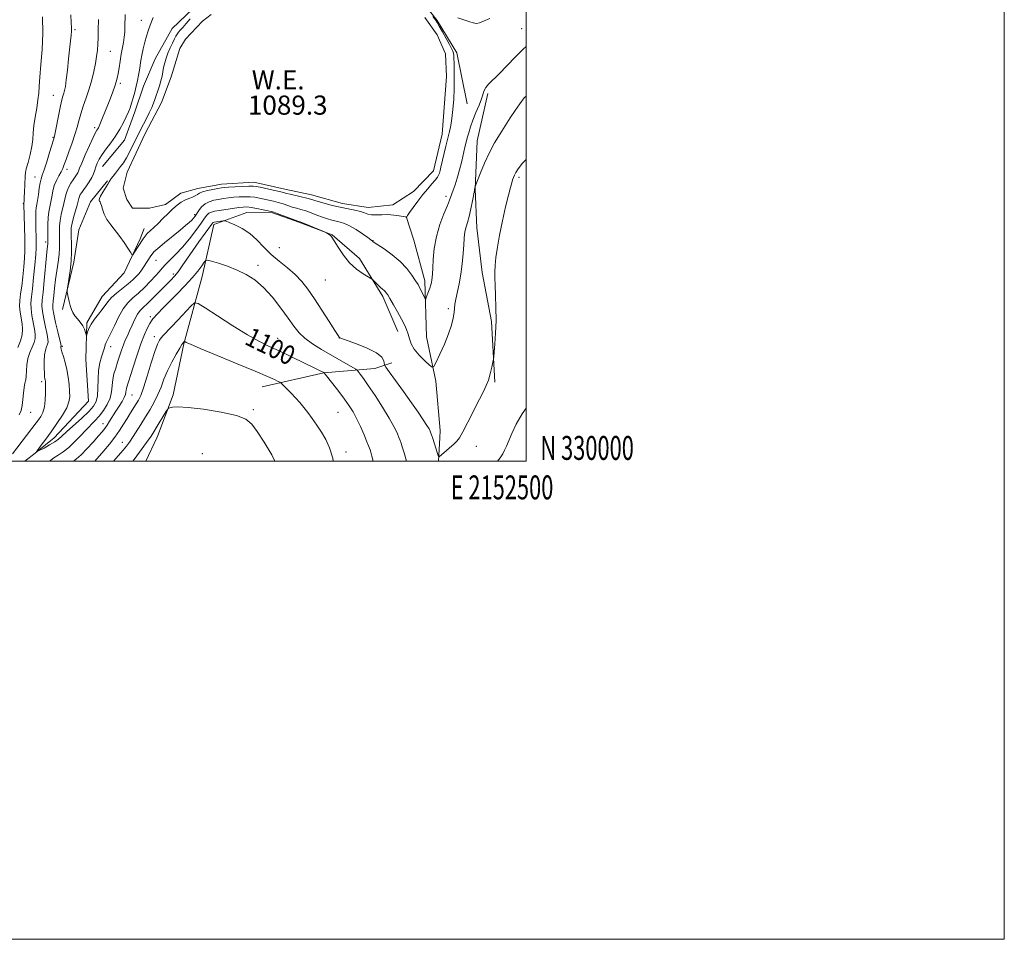
# Model space of a CAD drawing. Extents: x 2149800 to 2152700, y 329800 to 332700.
# Drawn here: x 2152288 to 2152700, y 329800 to 330185 of the extents above; entities that cross this region are included whole.
import ezdxf
from ezdxf.enums import TextEntityAlignment as Align

# ---------------------------------------------------------------- set-up
doc = ezdxf.new("R2010")
doc.units = 0
doc.header["$MEASUREMENT"] = 0
for name, color, linetype, lineweight in [('DTM HARD BREAKLINE', 7, 'Continuous', 0), ('DTM SPOT ELEVATION', 2, 'Continuous', 13), ('GRID LINE', 7, 'Continuous', 0), ('GRID TEXT', 7, 'Continuous', 0), ('INDEX CONTOUR', 41, 'Continuous', 13), ('INDEX CONTOUR LABEL', 244, 'Continuous', 0), ('INTERMEDIATE CONTOUR', 44, 'Continuous', 0), ('POND', 7, 'Continuous', 0), ('WATER ELEVATION', 140, 'Continuous', 0)]:
    doc.layers.add(name, color=color, linetype=linetype, lineweight=lineweight)
doc.styles.add('Style-ITALICS', font='ITALICS.shx')
doc.styles.add('Style-WORKING', font='WORKING.shx')

msp = doc.modelspace()

# ---------------------------------------------------------------- linework, layer by layer
at = {"layer": 'DTM HARD BREAKLINE', "extrusion": (0.003230663352561822, 0.05510075829091551, 0.9984755726857162), "elevation": 26231.56211475973, "flags": 128}
msp.add_lwpolyline([(-2129457.765305023, -454675.9313257698), (-2129457.765305023, -454679.0112933021)], dxfattribs=at)
at = {"layer": 'DTM HARD BREAKLINE', "extrusion": (0.05195313321656612, 0.04125117693600006, 0.9977971799671397), "elevation": 126523.0908536027, "flags": 128}
msp.add_lwpolyline([(-1079916.701210641, -1886543.866204074), (-1079916.701210641, -1886554.116672356)], dxfattribs=at)
at = {"layer": 'DTM HARD BREAKLINE', "extrusion": (0.02759380361548332, 0.05920789649944766, 0.9978642227247859), "elevation": 80032.99277414689, "flags": 128}
msp.add_lwpolyline([(-1811475.823859149, -1205662.985323034), (-1811475.823859149, -1205673.732048303)], dxfattribs=at)
at = {"layer": 'DTM HARD BREAKLINE', "extrusion": (0.003183135161617437, 0.05343708768175542, 0.9985661446847853), "elevation": 25580.33115230138, "flags": 128}
msp.add_lwpolyline([(-2129032.04908714, -456692.3970358934), (-2129032.04908714, -456702.1482473566)], dxfattribs=at)
at = {"layer": 'DTM HARD BREAKLINE', "extrusion": (0.05122672618197321, 0.04077749347876345, 0.9978542070614658), "elevation": 124803.3940920589, "flags": 128}
msp.add_lwpolyline([(-1082247.324941828, -1885317.052162228), (-1082247.324941827, -1885322.458802312)], dxfattribs=at)
at = {"layer": 'DTM HARD BREAKLINE'}
for points in [[(2152475.35, 330149.38, 1090.99), (2152471.1, 330170.76, 1090.26), (2152462.86, 330184.26, 1090.1), (2152453.82, 330195.78, 1090.1), (2152445.56, 330204.52, 1090.26), (2152425.41, 330210.96, 1090.3), (2152409.98, 330209.85, 1090.22), (2152396.9, 330205.96, 1090.34), (2152388.57, 330202.44, 1090.34), (2152380.65, 330200.11, 1089.45)], [(2152322.89, 330123.25, 1091.11), (2152332.04, 330134.28, 1091.11), (2152336.45, 330146.13, 1091.47), (2152340.07, 330156.79, 1091.31), (2152344.88, 330168.24, 1090.66), (2152352.06, 330180.87, 1090.46), (2152363.59, 330191.89, 1090.18), (2152375.1, 330197.37, 1089.58), (2152380.65, 330200.11, 1089.45)], [(2152487.02, 330032.99, 1096.19), (2152485.57, 330058.32, 1095.71), (2152481.71, 330078.92, 1095.38), (2152479.43, 330097.52, 1094.82), (2152478.73, 330113.75, 1094.05), (2152479.62, 330133.92, 1093.12), (2152484.07, 330153.68, 1092.28)], [(2152306.13, 330063.45, 1092.2), (2152310.98, 330083.2, 1091.68), (2152313.02, 330096.65, 1090.63), (2152317.83, 330108.49, 1090.22), (2152325, 330117.16, 1090.1)], [(2152364.59, 330077.14, 1098.77), (2152369.45, 330098.88, 1096.43), (2152383.32, 330103.95, 1095.14), (2152394.01, 330103.89, 1094.17), (2152405.06, 330099.88, 1094.13), (2152418.88, 330094.67, 1093.97), (2152430.31, 330084.72, 1093.61), (2152440.12, 330068.84, 1094.33), (2152446.37, 330054.17, 1094.62)], [(2152464.13, 330012.79, 1095.39), (2152462.26, 330033.37, 1094.42), (2152458.4, 330051.99, 1092.97), (2152457.73, 330075.33, 1091.51), (2152453.06, 330092.37, 1090.67), (2152449.95, 330102.28, 1089.98)], [(2152302.72, 330009.72, 1093.34), (2152317.01, 330025.01, 1092.48), (2152315.91, 330042.43, 1092.4), (2152316.39, 330057.85, 1091.76), (2152322.77, 330068.9, 1091.19), (2152331.92, 330078.74, 1090.31), (2152338.72, 330092.95, 1089.7), (2152340.33, 330097.3, 1089.42)], [(2152345.57, 330009.72, 1104.77), (2152346.05, 330010.76, 1104.7), (2152352.47, 330027.74, 1103.65), (2152356.93, 330049.08, 1102.12), (2152364.59, 330077.14, 1098.77)], [(2152389.68, 330031.12, 1102.84), (2152415.43, 330036.92, 1100.02), (2152436.8, 330038.79, 1096.91), (2152443.93, 330041.13, 1095.26)]]:
    msp.add_polyline3d(points, dxfattribs=at)
at = {"layer": 'DTM SPOT ELEVATION'}
for p in [(2152339.14, 330184.39, 1092.77), (2152311.34, 330180.4, 1097.77), (2152498.21, 330180.83, 1091.18), (2152326.12, 330171.34, 1095.08), (2152330.29, 330157.93, 1093.67), (2152302.33, 330153.02, 1098.83), (2152319.63, 330139.41, 1094.35), (2152302.2, 330135.46, 1098.14), (2152294.72, 330118.75, 1098.78), (2152308.06, 330121.98, 1095.51), (2152497.1, 330118.62, 1096.33), (2152466.53, 330110.66, 1091.58), (2152289.75, 330107.62, 1100.1), (2152361.38, 330103.11, 1091.67), (2152299.2, 330091.56, 1096.35), (2152435.97, 330092.22, 1091.95), (2152396.79, 330089.26, 1094.77), (2152345.21, 330084, 1092.85), (2152387.92, 330081.83, 1097.59), (2152352.55, 330078.23, 1095.63), (2152416.1, 330075.71, 1094.83), (2152467.52, 330063.78, 1093.7), (2152342.92, 330060.4, 1097.65), (2152344.61, 330052.09, 1099.46), (2152396.2, 330051.28, 1099.26), (2152421.91, 330051.54, 1096.01), (2152306.1, 330048, 1093.82), (2152326.28, 330047.9, 1094.57), (2152297.43, 330033.22, 1096.33), (2152335.28, 330027.67, 1098.88), (2152292.8, 330020.4, 1097.25), (2152386.01, 330021.55, 1103.75), (2152421.34, 330020.35, 1100.99), (2152323.06, 330015.62, 1097.32), (2152331.22, 330007.91, 1101.2), (2152364.69, 330003.17, 1105.62), (2152424.69, 330003.84, 1101.5), (2152479.19, 330006.19, 1096.52)]:
    msp.add_point(p, dxfattribs=at)
at = {"layer": 'GRID LINE', "flags": 128}
for points in [[(2149800, 329800), (2152700, 329800), (2152700, 332700), (2149800, 332700), (2149800, 329800)], [(2150000, 330000), (2152500, 330000), (2152500, 332500), (2150000, 332500), (2150000, 330000)]]:
    msp.add_lwpolyline(points, dxfattribs=at)
at = {"layer": 'INDEX CONTOUR', "flags": 128}
for points, elevation in [([(2152287.427, 330047.51), (2152288.64, 330050.361), (2152289.297, 330052.858), (2152289.449, 330055.124), (2152289.249, 330057.37), (2152288.451, 330062.243), (2152288.23, 330064.733), (2152288.328, 330067.201), (2152288.67, 330069.895), (2152289.123, 330073.132), (2152289.571, 330077.068), (2152289.958, 330081.216), (2152290.239, 330084.928), (2152290.385, 330087.79), (2152290.418, 330090.327), (2152290.37, 330093.298), (2152290.003, 330107.296), (2152290.011, 330107.541), (2152290.043, 330107.747), (2152290.07, 330108.005), (2152290.113, 330108.695), (2152290.183, 330110.169), (2152290.283, 330112.594), (2152290.387, 330115.394), (2152290.501, 330119.332), (2152290.64, 330120.519), (2152291.039, 330122.177), (2152291.787, 330124.877), (2152292.669, 330128.228), (2152293.398, 330131.603), (2152293.777, 330134.548), (2152293.971, 330137.318), (2152294.237, 330140.343), (2152294.751, 330143.9), (2152295.381, 330147.645), (2152295.918, 330151.078), (2152296.216, 330153.924), (2152296.403, 330156.804), (2152296.669, 330160.564), (2152297.135, 330165.805), (2152297.633, 330172.164), (2152297.921, 330179.033), (2152297.834, 330185.796)], 1100), ([(2152460.988, 330185.93), (2152462.086, 330184.495), (2152462.847, 330183.372), (2152463.729, 330181.872), (2152465.053, 330179.527), (2152466.584, 330176.776), (2152467.944, 330174.286), (2152468.846, 330172.559), (2152469.351, 330171.432), (2152469.608, 330170.581), (2152469.748, 330169.683), (2152469.828, 330168.418), (2152469.891, 330166.471), (2152469.96, 330163.613), (2152469.994, 330159.987), (2152469.938, 330155.82), (2152469.749, 330151.377), (2152469.44, 330147.059), (2152469.04, 330143.297), (2152468.568, 330140.357), (2152468.001, 330137.813), (2152467.309, 330135.068), (2152466.487, 330131.728), (2152464.399, 330122.933), (2152464.043, 330121.488), (2152463.76, 330120.481), (2152463.444, 330119.623), (2152462.932, 330118.704), (2152462.046, 330117.53), (2152460.661, 330115.943), (2152458.873, 330113.925), (2152456.83, 330111.492), (2152454.705, 330108.736), (2152452.759, 330106.058), (2152451.276, 330103.937), (2152450.45, 330102.717), (2152450.127, 330102.2), (2152450.029, 330102.004), (2152450.001, 330102.024), (2152449.906, 330102.07), (2152449.518, 330102.169), (2152448.574, 330102.353), (2152446.896, 330102.628), (2152444.669, 330102.904), (2152442.163, 330103.064), (2152439.637, 330103.042), (2152437.294, 330102.966), (2152435.322, 330103.015), (2152433.806, 330103.318), (2152432.423, 330103.805), (2152430.744, 330104.358), (2152428.441, 330104.892), (2152425.582, 330105.455), (2152422.333, 330106.127), (2152418.9, 330106.95), (2152415.659, 330107.814), (2152413.028, 330108.569), (2152409.874, 330109.536), (2152408.278, 330109.969), (2152406.039, 330110.505), (2152401.344, 330111.592), (2152399.838, 330111.971), (2152398.565, 330112.307), (2152396.867, 330112.726), (2152394.318, 330113.309), (2152388.876, 330114.504), (2152387.189, 330114.849), (2152385.843, 330115.001), (2152384.081, 330115.003), (2152381.405, 330114.901), (2152378.334, 330114.744), (2152375.645, 330114.584), (2152373.873, 330114.45), (2152372.597, 330114.291), (2152371.153, 330114.036), (2152369.085, 330113.634), (2152366.759, 330113.122), (2152364.745, 330112.559), (2152363.445, 330111.997), (2152362.585, 330111.449), (2152361.716, 330110.924), (2152360.496, 330110.415), (2152358.993, 330109.852), (2152357.379, 330109.152), (2152355.78, 330108.235), (2152354.133, 330107.025), (2152352.327, 330105.451), (2152350.3, 330103.498), (2152348.183, 330101.385), (2152346.152, 330099.391), (2152344.356, 330097.73), (2152342.841, 330096.361), (2152341.62, 330095.183), (2152340.674, 330094.085), (2152339.855, 330092.93), (2152336.036, 330086.984), (2152335.541, 330086.315), (2152335.156, 330086.403), (2152334.551, 330087.325), (2152333.474, 330089.085), (2152331.974, 330091.406), (2152330.179, 330093.941), (2152326.353, 330098.767), (2152324.764, 330101.065), (2152323.638, 330103.295), (2152322.904, 330105.289), (2152322.429, 330106.844), (2152322.099, 330107.825), (2152321.861, 330108.386), (2152321.681, 330108.755), (2152321.558, 330109.151), (2152321.635, 330109.78), (2152322.09, 330110.841), (2152323.011, 330112.426), (2152325.129, 330115.762), (2152325.734, 330116.777), (2152326.127, 330117.468), (2152326.581, 330118.175), (2152327.311, 330119.161), (2152328.271, 330120.386), (2152330.484, 330123.136), (2152331.673, 330124.765), (2152332.968, 330126.846), (2152334.38, 330129.484), (2152335.787, 330132.333), (2152338.024, 330136.994), (2152338.905, 330138.77), (2152341.1, 330143.051), (2152342.38, 330145.586), (2152343.485, 330147.902), (2152344.247, 330149.729), (2152344.796, 330151.282), (2152345.334, 330152.898), (2152346.008, 330154.824), (2152346.729, 330156.944), (2152347.357, 330159.049), (2152347.788, 330160.983), (2152348.107, 330162.8), (2152348.442, 330164.606), (2152348.902, 330166.489), (2152349.514, 330168.476), (2152350.285, 330170.579), (2152351.198, 330172.765), (2152352.136, 330174.834), (2152352.957, 330176.543), (2152353.57, 330177.73), (2152354.082, 330178.567), (2152354.654, 330179.313), (2152355.427, 330180.197), (2152356.479, 330181.374), (2152357.873, 330182.973), (2152359.601, 330185.026)], 1090), ([(2152484.84, 330185.035), (2152482.206, 330183.957), (2152480.557, 330183.246), (2152479.274, 330182.987), (2152477.83, 330183.225), (2152476.07, 330183.822), (2152473.934, 330184.595), (2152471.424, 330185.389)], 1090), ([(2152436.059, 330000), (2152435.545, 330002.106), (2152435.111, 330003.675), (2152434.789, 330004.728), (2152434.549, 330005.461), (2152434.198, 330006.383), (2152433.5, 330008.081), (2152432.302, 330010.924), (2152430.777, 330014.41), (2152429.18, 330017.819), (2152427.68, 330020.635), (2152426.091, 330023.154), (2152424.14, 330025.874), (2152421.693, 330029.096), (2152419.177, 330032.337), (2152416.034, 330036.336), (2152415.594, 330036.875), (2152415.46, 330036.992), (2152415.201, 330037.13), (2152414.175, 330037.645), (2152411.685, 330038.873), (2152407.343, 330040.998), (2152401.979, 330043.593), (2152396.729, 330046.077), (2152392.375, 330048.082), (2152388.284, 330050.092), (2152383.464, 330052.799), (2152377.339, 330056.605), (2152370.968, 330060.743), (2152365.821, 330064.15), (2152362.905, 330065.965), (2152361.36, 330066.126), (2152359.862, 330064.773), (2152354.456, 330058.967), (2152351.672, 330056.019), (2152348.304, 330052.549), (2152347.392, 330051.553), (2152346.669, 330050.543), (2152345.891, 330048.872), (2152344.82, 330045.829), (2152343.31, 330041.049), (2152341.603, 330035.548), (2152340.04, 330030.686), (2152338.863, 330027.466), (2152337.932, 330025.468), (2152337.008, 330023.913), (2152334.622, 330020.132), (2152333.221, 330017.872), (2152331.727, 330015.432), (2152330.054, 330012.818), (2152328.088, 330010.029), (2152325.792, 330007.11), (2152323.425, 330004.301), (2152319.666, 330000)], 1100)]:
    msp.add_lwpolyline(points, dxfattribs=dict(at, elevation=elevation))
at = {"layer": 'INTERMEDIATE CONTOUR', "flags": 128}
for points, elevation in [([(2152285.285, 330002.991), (2152295.201, 330016.002), (2152296.095, 330017.226), (2152297.046, 330018.637), (2152297.933, 330020.387), (2152298.609, 330022.656), (2152298.973, 330025.496), (2152299.096, 330028.453), (2152299.093, 330030.944), (2152299.06, 330032.541), (2152299.009, 330033.428), (2152298.934, 330033.942), (2152298.831, 330034.425), (2152298.709, 330035.225), (2152298.582, 330036.694), (2152298.476, 330039.027), (2152298.464, 330041.789), (2152298.632, 330044.386), (2152299.023, 330046.358), (2152299.515, 330047.774), (2152299.941, 330048.833), (2152300.157, 330049.778), (2152300.105, 330051.016), (2152299.746, 330053.004), (2152299.091, 330055.991), (2152298.349, 330059.424), (2152297.778, 330062.551), (2152297.574, 330064.915), (2152297.701, 330067.249), (2152298.059, 330070.581), (2152298.55, 330075.534), (2152299.513, 330085.872), (2152299.801, 330088.783), (2152300.027, 330090.799), (2152300.053, 330091.268), (2152300.047, 330092.051), (2152300.015, 330093.548), (2152299.974, 330095.998), (2152299.986, 330098.976), (2152300.124, 330101.889), (2152300.435, 330104.298), (2152300.85, 330106.356), (2152301.277, 330108.369), (2152301.658, 330110.566), (2152302.095, 330112.886), (2152302.728, 330115.191), (2152303.635, 330117.358), (2152304.656, 330119.309), (2152305.573, 330120.982), (2152306.245, 330122.405), (2152306.853, 330123.978), (2152307.664, 330126.193), (2152308.841, 330129.355), (2152310.186, 330133.034), (2152311.399, 330136.613), (2152312.277, 330139.643), (2152312.987, 330142.364), (2152313.79, 330145.182), (2152314.874, 330148.41), (2152316.127, 330151.97), (2152317.367, 330155.687), (2152318.439, 330159.394), (2152319.309, 330162.958), (2152319.977, 330166.256), (2152320.449, 330169.2), (2152320.76, 330171.875), (2152320.954, 330174.402), (2152321.071, 330176.991), (2152321.135, 330180.198), (2152321.17, 330184.665)], 1096), ([(2152287.991, 330019.277), (2152288.821, 330021.159), (2152289.304, 330023.211), (2152289.612, 330025.744), (2152289.85, 330028.436), (2152290.106, 330030.803), (2152290.435, 330032.528), (2152290.774, 330033.945), (2152291.027, 330035.555), (2152291.15, 330037.722), (2152291.309, 330040.28), (2152291.72, 330042.925), (2152292.513, 330045.401), (2152293.471, 330047.635), (2152294.291, 330049.597), (2152294.727, 330051.318), (2152294.776, 330053.07), (2152294.497, 330055.187), (2152293.4, 330060.834), (2152293.004, 330063.642), (2152292.952, 330066.067), (2152293.192, 330068.643), (2152293.613, 330072.094), (2152294.108, 330076.832), (2152294.585, 330081.993), (2152294.957, 330086.403), (2152295.158, 330089.216), (2152295.223, 330090.923), (2152295.209, 330092.345), (2152295.053, 330098.538), (2152295.007, 330100.763), (2152295.001, 330102.802), (2152295.067, 330104.53), (2152295.229, 330105.911), (2152295.47, 330107.273), (2152295.768, 330109.037), (2152296.101, 330111.455), (2152296.457, 330114.114), (2152296.821, 330116.431), (2152297.205, 330118.057), (2152297.719, 330119.568), (2152298.491, 330121.773), (2152299.587, 330125.174), (2152300.786, 330129.043), (2152302.426, 330134.408), (2152302.823, 330135.922), (2152303.236, 330137.944), (2152304.584, 330145.048), (2152305.302, 330148.568), (2152305.894, 330151.03), (2152306.362, 330152.632), (2152306.74, 330153.802), (2152307.064, 330154.983), (2152307.386, 330156.682), (2152307.766, 330159.428), (2152308.235, 330163.495), (2152308.738, 330168.18), (2152309.536, 330175.809), (2152309.761, 330178.127), (2152309.876, 330179.81), (2152309.893, 330181.268), (2152309.824, 330183.246), (2152309.684, 330186.574)], 1098), ([(2152500, 330152.685), (2152499.275, 330151.872), (2152497.346, 330149.405), (2152495.409, 330146.608), (2152493.426, 330143.537), (2152491.341, 330140.255), (2152489.128, 330136.8), (2152486.867, 330133.095), (2152484.667, 330129.035), (2152482.644, 330124.65), (2152480.944, 330120.508), (2152478.801, 330114.877), (2152478.739, 330114.667), (2152478.519, 330113.747), (2152478.394, 330113.113), (2152477.601, 330108.832), (2152476.942, 330105.467), (2152476.227, 330102.262), (2152475.546, 330099.817), (2152474.958, 330097.996), (2152474.515, 330096.48), (2152474.248, 330094.941), (2152474.084, 330093.026), (2152473.934, 330090.372), (2152473.706, 330086.759), (2152473.344, 330082.532), (2152472.791, 330078.178), (2152472.035, 330074.128), (2152470.598, 330067.757), (2152470.258, 330065.657), (2152469.921, 330062.119), (2152469.557, 330059.806), (2152468.846, 330056.857), (2152467.635, 330053.201), (2152465.879, 330048.919), (2152463.965, 330044.693), (2152462.386, 330041.364), (2152461.454, 330039.586), (2152460.731, 330039.272), (2152459.6, 330040.154), (2152457.653, 330041.943), (2152455.324, 330044.274), (2152453.266, 330046.756), (2152451.958, 330049.076), (2152451.213, 330051.196), (2152450.681, 330053.15), (2152450.051, 330055.008), (2152449.172, 330057.007), (2152447.935, 330059.416), (2152446.31, 330062.369), (2152444.581, 330065.414), (2152443.107, 330067.958), (2152442.152, 330069.566), (2152441.577, 330070.435), (2152441.145, 330070.921), (2152440.651, 330071.341), (2152440.012, 330071.852), (2152439.181, 330072.568), (2152438.154, 330073.546), (2152435.757, 330075.954), (2152435.161, 330076.376), (2152433.981, 330077.072), (2152431.869, 330078.348), (2152429.134, 330080.286), (2152426.246, 330082.914), (2152423.62, 330086.142), (2152421.438, 330089.414), (2152419.826, 330092.057), (2152418.842, 330093.588), (2152418.283, 330094.278), (2152417.88, 330094.587), (2152416.583, 330095.45), (2152416.307, 330095.617), (2152415.752, 330095.864), (2152406.999, 330099.445), (2152405.571, 330100.016), (2152404.554, 330100.4), (2152395.901, 330103.591), (2152394.488, 330104.091), (2152393.486, 330104.379), (2152392.168, 330104.671), (2152390.029, 330105.122), (2152387.461, 330105.638), (2152385.08, 330106.063), (2152383.303, 330106.269), (2152381.764, 330106.255), (2152379.895, 330106.052), (2152377.325, 330105.697), (2152374.43, 330105.27), (2152371.776, 330104.858), (2152369.802, 330104.515), (2152368.423, 330104.154), (2152367.43, 330103.654), (2152366.589, 330102.868), (2152365.593, 330101.555), (2152364.113, 330099.446), (2152361.928, 330096.413), (2152359.248, 330092.883), (2152356.386, 330089.423), (2152353.635, 330086.489), (2152349.233, 330082.218), (2152347.825, 330080.682), (2152346.604, 330079.206), (2152345.102, 330077.446), (2152342.987, 330075.18), (2152340.476, 330072.665), (2152337.927, 330070.278), (2152335.621, 330068.247), (2152333.528, 330066.203), (2152331.546, 330063.629), (2152329.617, 330060.225), (2152327.856, 330056.575), (2152326.427, 330053.481), (2152325.44, 330051.526), (2152324.807, 330050.406), (2152324.39, 330049.596), (2152324.056, 330048.645), (2152323.694, 330047.394), (2152323.198, 330045.759), (2152322.517, 330043.661), (2152321.808, 330041.049), (2152321.279, 330037.875), (2152321.066, 330034.193), (2152320.999, 330030.462), (2152320.833, 330027.236), (2152320.319, 330024.872), (2152319.191, 330022.929), (2152317.18, 330020.764), (2152314.193, 330017.946), (2152307.912, 330012.228), (2152305.952, 330010.406), (2152304.528, 330009.162), (2152302.965, 330008.05), (2152300.802, 330006.752), (2152298.438, 330005.431), (2152296.486, 330004.375), (2152295.44, 330003.842), (2152295.304, 330003.972), (2152295.962, 330004.876), (2152297.293, 330006.624), (2152299.156, 330009.113), (2152301.404, 330012.197), (2152303.851, 330015.683), (2152306.15, 330019.199), (2152307.918, 330022.323), (2152308.877, 330024.786), (2152309.191, 330026.919), (2152309.133, 330029.204), (2152308.926, 330031.997), (2152308.579, 330035.132), (2152308.051, 330038.319), (2152307.335, 330041.281), (2152306.577, 330043.808), (2152305.958, 330045.706), (2152305.612, 330046.856), (2152305.487, 330047.437), (2152305.483, 330047.702), (2152305.516, 330047.864), (2152305.591, 330048.069), (2152305.588, 330048.236), (2152305.433, 330048.961), (2152304.209, 330054.107), (2152303.298, 330058.015), (2152302.553, 330061.46), (2152302.189, 330063.681), (2152302.151, 330065.192), (2152302.307, 330066.827), (2152302.551, 330069.241), (2152302.878, 330072.349), (2152303.306, 330075.884), (2152304.355, 330083.191), (2152304.752, 330086.451), (2152304.934, 330089.189), (2152304.953, 330091.548), (2152304.896, 330093.752), (2152304.852, 330095.986), (2152304.909, 330098.291), (2152305.154, 330100.671), (2152305.633, 330103.106), (2152306.785, 330107.701), (2152307.567, 330111.395), (2152308.073, 330113.062), (2152308.824, 330114.72), (2152309.727, 330116.299), (2152310.635, 330117.695), (2152312.056, 330119.748), (2152312.525, 330120.513), (2152312.871, 330121.276), (2152313.339, 330122.483), (2152314.228, 330124.66), (2152315.71, 330128.077), (2152317.456, 330131.97), (2152319.008, 330135.321), (2152320.021, 330137.368), (2152320.591, 330138.381), (2152320.923, 330138.886), (2152321.208, 330139.367), (2152321.573, 330140.134), (2152322.131, 330141.451), (2152322.957, 330143.494), (2152325.108, 330148.935), (2152326.226, 330151.799), (2152327.246, 330154.467), (2152328.073, 330156.746), (2152328.649, 330158.546), (2152329.056, 330160.185), (2152329.41, 330162.079), (2152329.807, 330164.523), (2152330.25, 330167.317), (2152330.723, 330170.14), (2152331.637, 330175.095), (2152331.972, 330177.293), (2152332.17, 330179.407), (2152332.256, 330181.58), (2152332.336, 330186.732)], 1094), ([(2152500, 330173.345), (2152498.836, 330172.322), (2152495.456, 330168.973), (2152488.767, 330162.018), (2152484.374, 330157.676), (2152483.156, 330156.255), (2152482.473, 330154.963), (2152481.393, 330151.513), (2152480.361, 330148.837), (2152479.081, 330145.738), (2152477.827, 330142.618), (2152476.818, 330139.805), (2152476.048, 330137.347), (2152475.454, 330135.215), (2152474.963, 330133.321), (2152474.475, 330131.311), (2152473.099, 330125.438), (2152472.191, 330121.743), (2152471.245, 330118.269), (2152470.349, 330115.482), (2152469.568, 330113.368), (2152468.964, 330111.793), (2152468.039, 330109.095), (2152467.154, 330106.839), (2152465.699, 330103.348), (2152464.005, 330098.898), (2152462.533, 330093.942), (2152461.626, 330088.94), (2152461.189, 330084.368), (2152461.008, 330080.711), (2152460.899, 330078.291), (2152460.794, 330076.795), (2152460.655, 330075.75), (2152460.444, 330074.748), (2152460.143, 330073.648), (2152459.734, 330072.377), (2152459.222, 330070.919), (2152458.282, 330068.372), (2152458.039, 330067.784), (2152457.868, 330067.751), (2152457.619, 330068.247), (2152456.636, 330070.411), (2152456.064, 330071.614), (2152455.522, 330072.664), (2152454.849, 330073.819), (2152453.83, 330075.437), (2152452.28, 330077.764), (2152450.135, 330080.575), (2152447.359, 330083.535), (2152444.036, 330086.324), (2152440.715, 330088.704), (2152436.566, 330091.44), (2152435.96, 330091.86), (2152435.654, 330092.134), (2152435.138, 330092.527), (2152433.882, 330093.439), (2152431.675, 330094.995), (2152428.939, 330096.824), (2152426.254, 330098.427), (2152424.065, 330099.431), (2152422.261, 330099.982), (2152420.593, 330100.355), (2152418.847, 330100.781), (2152416.943, 330101.331), (2152414.83, 330102.037), (2152412.504, 330102.899), (2152410.116, 330103.806), (2152407.859, 330104.616), (2152405.87, 330105.234), (2152404.053, 330105.738), (2152402.255, 330106.251), (2152400.359, 330106.862), (2152398.384, 330107.526), (2152396.384, 330108.158), (2152394.403, 330108.7), (2152392.449, 330109.165), (2152390.522, 330109.587), (2152388.609, 330109.987), (2152386.652, 330110.32), (2152384.581, 330110.533), (2152382.354, 330110.585), (2152380.048, 330110.5), (2152377.77, 330110.318), (2152375.599, 330110.073), (2152373.513, 330109.781), (2152371.465, 330109.447), (2152369.431, 330109.055), (2152367.496, 330108.483), (2152365.767, 330107.583), (2152364.329, 330106.281), (2152363.177, 330104.799), (2152361.594, 330102.397), (2152360.966, 330101.579), (2152360.229, 330100.788), (2152359.203, 330099.828), (2152357.657, 330098.491), (2152355.346, 330096.566), (2152348.839, 330091.215), (2152346.053, 330088.894), (2152344.414, 330087.455), (2152343.609, 330086.605), (2152343.1, 330085.866), (2152340.009, 330081.042), (2152339.154, 330079.782), (2152338.185, 330078.512), (2152337.016, 330077.189), (2152335.529, 330075.74), (2152333.597, 330074.08), (2152328.686, 330070.18), (2152326.542, 330068.287), (2152325.075, 330066.628), (2152322.829, 330063.384), (2152321.287, 330061.447), (2152319.596, 330059.367), (2152318.127, 330057.323), (2152317.164, 330055.482), (2152316.635, 330053.967), (2152316.255, 330052.339), (2152316.166, 330052.327), (2152315.799, 330053.839), (2152315.358, 330055.164), (2152314.628, 330056.63), (2152313.577, 330058.078), (2152312.388, 330059.473), (2152311.298, 330060.808), (2152310.487, 330062.102), (2152309.897, 330063.46), (2152309.415, 330065.011), (2152308.954, 330066.804), (2152308.542, 330068.57), (2152308.234, 330069.96), (2152308.079, 330070.804), (2152308.112, 330071.634), (2152308.358, 330073.167), (2152308.812, 330075.91), (2152309.33, 330079.556), (2152309.733, 330083.595), (2152309.892, 330087.551), (2152309.868, 330091.1), (2152309.778, 330093.956), (2152309.73, 330095.974), (2152309.832, 330097.607), (2152310.183, 330099.452), (2152310.832, 330101.914), (2152312.293, 330107.032), (2152312.722, 330108.712), (2152312.985, 330109.818), (2152313.235, 330110.643), (2152313.611, 330111.452), (2152314.192, 330112.397), (2152315.041, 330113.599), (2152316.17, 330115.129), (2152317.385, 330116.85), (2152318.439, 330118.572), (2152319.157, 330120.153), (2152319.65, 330121.63), (2152320.101, 330123.086), (2152320.682, 330124.606), (2152321.526, 330126.29), (2152322.75, 330128.24), (2152324.419, 330130.526), (2152326.352, 330133.102), (2152328.312, 330135.889), (2152330.092, 330138.785), (2152331.615, 330141.58), (2152332.836, 330144.039), (2152333.741, 330146.025), (2152334.44, 330147.782), (2152335.072, 330149.651), (2152335.739, 330151.881), (2152336.413, 330154.351), (2152337.033, 330156.853), (2152337.547, 330159.213), (2152337.969, 330161.416), (2152338.324, 330163.484), (2152338.982, 330167.517), (2152339.398, 330169.811), (2152339.935, 330172.444), (2152340.57, 330175.187), (2152341.263, 330177.73), (2152342.002, 330179.927), (2152342.885, 330182.287), (2152344.035, 330185.486)], 1092), ([(2152500, 330126.103), (2152498.58, 330124.561), (2152496.776, 330122.286), (2152495.776, 330120.739), (2152495.154, 330119.585), (2152494.729, 330118.614), (2152494.384, 330117.644), (2152494, 330116.428), (2152493.454, 330114.465), (2152492.62, 330111.188), (2152491.439, 330106.28), (2152490.109, 330100.419), (2152488.896, 330094.535), (2152488.007, 330089.396), (2152487.43, 330085.146), (2152487.095, 330081.766), (2152486.94, 330079.125), (2152486.935, 330076.614), (2152487.055, 330073.507), (2152487.262, 330069.279), (2152487.445, 330064.218), (2152487.484, 330058.814), (2152487.297, 330053.564), (2152486.983, 330048.986), (2152486.687, 330045.612), (2152486.504, 330043.724), (2152486.352, 330042.619), (2152486.099, 330041.352), (2152485.644, 330039.227), (2152485.01, 330036.552), (2152484.246, 330033.889), (2152483.361, 330031.585), (2152482.182, 330029.139), (2152480.493, 330025.838), (2152475.722, 330016.343), (2152473.593, 330012.201), (2152472.175, 330009.699), (2152471.122, 330008.318), (2152469.91, 330007.194), (2152464.707, 330002.623), (2152463.816, 330001.899), (2152463.389, 330001.951), (2152463.059, 330002.82), (2152460.837, 330009.896), (2152460.491, 330010.95), (2152460.213, 330011.747), (2152459.923, 330012.473), (2152459.435, 330013.425), (2152458.538, 330014.929), (2152457.053, 330017.252), (2152454.928, 330020.427), (2152452.142, 330024.432), (2152448.793, 330029.097), (2152445.453, 330033.674), (2152442.804, 330037.271), (2152441.345, 330039.278), (2152440.803, 330040.215), (2152440.569, 330041.937), (2152439.737, 330043.415), (2152437.538, 330045.208), (2152433.636, 330047.17), (2152429.056, 330049.027), (2152422.15, 330051.575), (2152422.003, 330051.646), (2152421.894, 330051.785), (2152421.377, 330052.571), (2152420.051, 330054.647), (2152417.679, 330058.39), (2152414.663, 330063.11), (2152411.565, 330067.848), (2152408.8, 330071.847), (2152406.187, 330075.172), (2152403.397, 330078.082), (2152400.206, 330080.825), (2152396.798, 330083.56), (2152393.462, 330086.428), (2152390.402, 330089.493), (2152387.475, 330092.526), (2152384.456, 330095.221), (2152381.24, 330097.334), (2152378.212, 330098.856), (2152375.884, 330099.839), (2152374.582, 330100.349), (2152373.922, 330100.51), (2152373.336, 330100.46), (2152369.638, 330099.895), (2152369.284, 330099.816), (2152369.092, 330099.725), (2152368.902, 330099.529), (2152368.435, 330098.896), (2152363.199, 330091.629), (2152360.692, 330088.081), (2152356.272, 330081.662), (2152354.506, 330079.192), (2152353.022, 330077.334), (2152351.513, 330075.69), (2152347.034, 330071.175), (2152344.228, 330068.377), (2152341.725, 330065.938), (2152339.928, 330064.249), (2152338.658, 330062.933), (2152337.591, 330061.418), (2152336.472, 330059.301), (2152335.324, 330056.829), (2152334.239, 330054.418), (2152333.286, 330052.37), (2152332.437, 330050.512), (2152331.639, 330048.565), (2152330.847, 330046.32), (2152329.229, 330041.351), (2152328.409, 330038.912), (2152327.682, 330036.516), (2152327.168, 330034.097), (2152326.65, 330029.027), (2152326.053, 330026.384), (2152324.881, 330023.706), (2152323.283, 330021.128), (2152321.502, 330018.81), (2152319.723, 330016.835), (2152315.884, 330012.949), (2152313.634, 330010.549), (2152311.225, 330008.023), (2152308.787, 330005.72), (2152306.45, 330003.908), (2152304.346, 330002.521), (2152302.612, 330001.413), (2152301.326, 330000.453), (2152300.814, 330000)], 1096), ([(2152449.978, 330000), (2152449, 330003.48), (2152448.254, 330005.912), (2152447.755, 330007.481), (2152447.352, 330008.642), (2152446.857, 330009.914), (2152446.072, 330011.758), (2152444.787, 330014.404), (2152442.783, 330018.014), (2152439.982, 330022.585), (2152436.86, 330027.421), (2152434.029, 330031.65), (2152431.973, 330034.604), (2152430.646, 330036.418), (2152429.87, 330037.423), (2152429.411, 330037.962), (2152428.807, 330038.412), (2152427.541, 330039.16), (2152414.475, 330046.695), (2152410.737, 330049.009), (2152407.537, 330051.339), (2152405.091, 330053.708), (2152402.971, 330056.401), (2152400.593, 330059.771), (2152397.527, 330063.988), (2152393.962, 330068.515), (2152390.248, 330072.625), (2152386.639, 330075.77), (2152383.032, 330078.093), (2152379.233, 330079.903), (2152375.184, 330081.452), (2152371.382, 330082.716), (2152368.46, 330083.612), (2152366.834, 330084.049), (2152366.049, 330083.928), (2152365.431, 330083.146), (2152364.402, 330081.628), (2152362.762, 330079.419), (2152360.405, 330076.592), (2152357.329, 330073.275), (2152353.937, 330069.806), (2152350.737, 330066.574), (2152348.14, 330063.905), (2152343.982, 330059.495), (2152343.369, 330058.709), (2152342.69, 330057.588), (2152341.702, 330055.716), (2152340.408, 330052.898), (2152338.873, 330048.992), (2152337.191, 330044.05), (2152335.573, 330038.913), (2152332.989, 330030.475), (2152332.801, 330029.634), (2152332.706, 330028.847), (2152332.512, 330027.893), (2152332.018, 330026.627), (2152331.088, 330024.959), (2152329.843, 330022.983), (2152328.467, 330020.844), (2152325.881, 330016.677), (2152324.79, 330014.971), (2152323.835, 330013.628), (2152322.746, 330012.291), (2152321.191, 330010.497), (2152318.967, 330007.964), (2152316.406, 330005.133), (2152313.969, 330002.626), (2152312.008, 330000.891), (2152310.836, 330000)], 1098), ([(2152419.38, 330000), (2152419.154, 330001.194), (2152417.836, 330005.476), (2152416.235, 330008.989), (2152414.429, 330012.076), (2152412.504, 330015.008), (2152410.564, 330017.767), (2152408.719, 330020.265), (2152407.036, 330022.455), (2152405.403, 330024.455), (2152403.664, 330026.426), (2152401.746, 330028.453), (2152399.902, 330030.322), (2152398.468, 330031.745), (2152397.643, 330032.539), (2152397.088, 330032.955), (2152396.327, 330033.348), (2152394.837, 330034.061), (2152391.91, 330035.378), (2152386.795, 330037.57), (2152379.217, 330040.724), (2152370.835, 330044.183), (2152363.787, 330047.104), (2152359.672, 330048.858), (2152357.923, 330049.659), (2152357.268, 330050.036), (2152357.181, 330050.045), (2152357.096, 330049.968), (2152356.632, 330049.473), (2152356.475, 330049.283), (2152356.1, 330048.696), (2152355.238, 330047.263), (2152353.73, 330044.689), (2152351.871, 330041.331), (2152350.066, 330037.708), (2152348.613, 330034.24), (2152347.37, 330030.959), (2152346.087, 330027.799), (2152344.565, 330024.698), (2152342.814, 330021.599), (2152340.892, 330018.449), (2152338.897, 330015.271), (2152334.452, 330008.348), (2152334.163, 330007.945), (2152333.712, 330007.336), (2152332.886, 330006.288), (2152331.496, 330004.609), (2152329.458, 330002.227), (2152327.528, 330000)], 1102), ([(2152395.029, 330000), (2152393.722, 330002.566), (2152390.503, 330007.878), (2152387.574, 330012.366), (2152385.355, 330015.486), (2152382.892, 330017.55), (2152378.878, 330019.081), (2152372.534, 330020.482), (2152365.184, 330021.672), (2152358.676, 330022.445), (2152354.426, 330022.676), (2152352.129, 330022.541), (2152351.049, 330022.296), (2152350.508, 330022.087), (2152350.081, 330021.629), (2152349.401, 330020.532), (2152345.404, 330013.908), (2152344.397, 330012.267), (2152343.261, 330010.481), (2152342.907, 330009.954), (2152342.477, 330009.344), (2152337.307, 330002.253), (2152336.555, 330001.263), (2152335.527, 330000)], 1104), ([(2152500, 330022.114), (2152498.409, 330019.802), (2152495.875, 330015.444), (2152494.032, 330011.559), (2152491.817, 330006.183), (2152491.067, 330004.539), (2152490.253, 330003.063), (2152489.159, 330001.395), (2152488.076, 330000)], 1098)]:
    msp.add_lwpolyline(points, dxfattribs=dict(at, elevation=elevation))
at = {"layer": 'POND', "elevation": 1089.34, "flags": 128}
msp.add_lwpolyline([(2152457.73, 330185.47), (2152462.83, 330178.32), (2152466.35, 330170.39), (2152466.7, 330160.89), (2152464.99, 330136.76), (2152461.35, 330121.35), (2152453, 330112.69), (2152444.27, 330107.2), (2152433.98, 330106.06), (2152423.3, 330107.7), (2152410.26, 330111.33), (2152399.2, 330113.76), (2152386.16, 330116.6), (2152372.7, 330115.87), (2152362.8, 330113.95), (2152355.67, 330112), (2152349.31, 330107.29), (2152342.58, 330105.74), (2152335.46, 330105.78), (2152333.1, 330109.35), (2152331.54, 330114.11), (2152333.16, 330120.82), (2152340.76, 330137.01), (2152347.55, 330150.03), (2152351.57, 330160.69), (2152355.19, 330172.54), (2152357.58, 330176.49), (2152364.74, 330183.97), (2152368.32, 330186.72)], dxfattribs=at)

# ---------------------------------------------------------------- texts
at = {"layer": 'GRID TEXT', "style": 'Style-WORKING', "width": 0.67}
msp.add_text('N 330000', height=10, dxfattribs=at).set_placement((2152506, 330000.5))
msp.add_text('E 2152500', height=10, dxfattribs=at).set_placement((2152489.95, 329994), align=Align.TOP_CENTER)
at = {"layer": 'INDEX CONTOUR LABEL', "style": 'Style-ITALICS', "width": 0.8749999999999999}
msp.add_text('1100', height=8.000000000000002, rotation=333.7999994400154, dxfattribs=at).set_placement((2152383.605, 330052.72, 1100), align=Align.MIDDLE_LEFT)
at = {"layer": 'WATER ELEVATION', "style": 'Style-ITALICS'}
for s, p in [('W.E.', (2152385.307, 330155.435, 1089.34)), ('1089.3', (2152383.7, 330144.873, 1089.34))]:
    msp.add_text(s, height=8.000000000000002, dxfattribs=at).set_placement(p)

doc.saveas('drawing.dxf')
